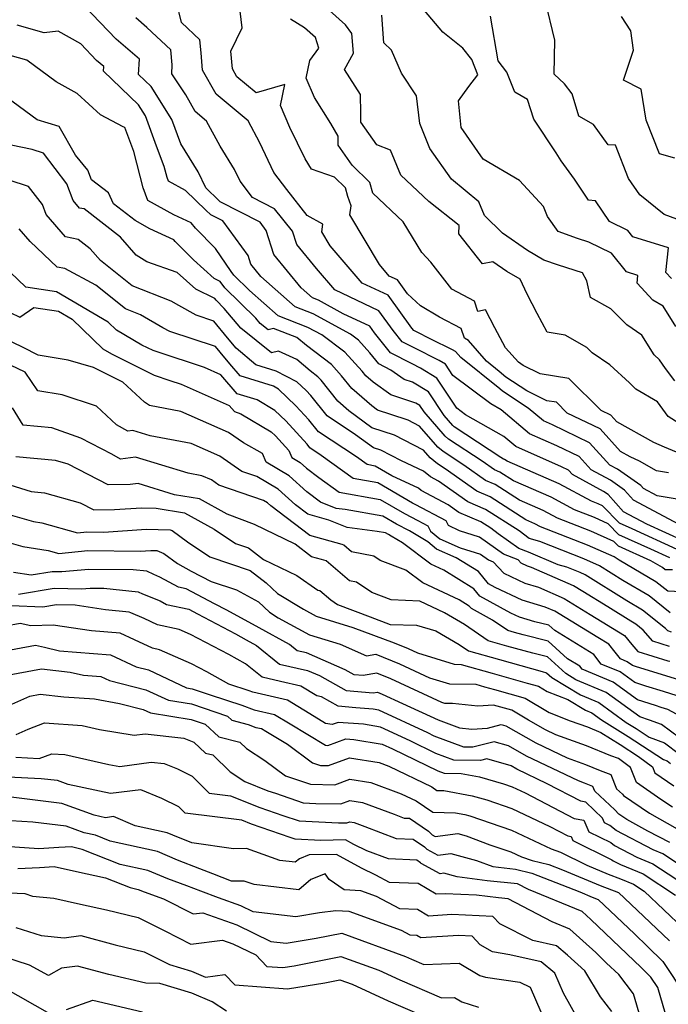
# Model space of a CAD drawing. Extents: x 1835362 to 1843564, y 2731797 to 2739999.
# Drawn here: x 1835637 to 1835777, y 2732724 to 2732936 of the extents above; entities that cross this region are included whole.
import ezdxf

# ---------------------------------------------------------------- set-up
doc = ezdxf.new("R2010")
doc.units = 0

msp = doc.modelspace()

# ---------------------------------------------------------------- linework, layer by layer
at = {"layer": 'Unknown_Line_Type', "color": 0}
for points in [[(1835780.35, 2732823.23, 196), (1835772.18, 2732826.98, 196), (1835767.11, 2732829.66, 196), (1835763.8, 2732833.34, 196), (1835762.78, 2732834.04, 196), (1835756.12, 2732837.68, 196), (1835755.29, 2732838.61, 196), (1835753.75, 2732839.35, 196), (1835743.93, 2732843.68, 196), (1835741.3, 2732845.9, 196), (1835733.09, 2732850.56, 196), (1835731.22, 2732851.95, 196), (1835726.91, 2732858.47, 196), (1835723.35, 2732860.61, 196), (1835721.55, 2732861.52, 196), (1835716.92, 2732863.92, 196), (1835713.45, 2732868.23, 196), (1835712.44, 2732869.62, 196), (1835706.72, 2732872.31, 196), (1835701.36, 2732875.23, 196), (1835700.09, 2732875.72, 196), (1835697.63, 2732877.9, 196), (1835691.76, 2732885.11, 196), (1835690.08, 2732890.27, 196), (1835688.78, 2732892.06, 196), (1835680.22, 2732896.46, 196), (1835679.92, 2732896.72, 196), (1835677.09, 2732899.47, 196), (1835675.46, 2732902.92, 196), (1835671.71, 2732908.96, 196), (1835669.78, 2732914.18, 196), (1835665.29, 2732921.28, 196), (1835662.58, 2732923.87, 196), (1835662.83, 2732927.16, 196), (1835657.77, 2732931.49, 196), (1835650.89, 2732938.7, 196)], [(1835778.66, 2732832.36, 192), (1835774.39, 2732833.11, 192), (1835771.42, 2732834.69, 192), (1835770.83, 2732835.34, 192), (1835765.8, 2732838.82, 192), (1835764.17, 2732839.71, 192), (1835759.83, 2732844.53, 192), (1835751.8, 2732848.42, 192), (1835749.85, 2732849.27, 192), (1835746.61, 2732852.01, 192), (1835741.02, 2732855.67, 192), (1835740.48, 2732856.12, 192), (1835732.06, 2732862.89, 192), (1835730.94, 2732864.18, 192), (1835730.25, 2732864.57, 192), (1835725.59, 2732866.84, 192), (1835722.52, 2732868.39, 192), (1835721.96, 2732868.68, 192), (1835721.53, 2732869.21, 192), (1835716.4, 2732876.29, 192), (1835710.77, 2732878.93, 192), (1835703.89, 2732886.95, 192), (1835702.1, 2732889.96, 192), (1835702.34, 2732891.62, 192), (1835698.95, 2732893.47, 192), (1835694.57, 2732899.1, 192), (1835691.79, 2732902.73, 192), (1835688.73, 2732909.14, 192), (1835686.2, 2732913.86, 192), (1835679.31, 2732919.64, 192), (1835676.41, 2732924.83, 192), (1835676.06, 2732928.56, 192), (1835675.79, 2732931.38, 192), (1835671.87, 2732935.05, 192), (1835670.79, 2732939.55, 192)], [(1835776.86, 2732838.03, 190), (1835774.27, 2732838.48, 190), (1835770.59, 2732840.57, 190), (1835768.58, 2732841.46, 190), (1835766.48, 2732842.63, 190), (1835762.11, 2732847.5, 190), (1835755, 2732850.93, 190), (1835752.67, 2732853.24, 190), (1835750.58, 2732853.58, 190), (1835746.32, 2732855.69, 190), (1835741.75, 2732858.68, 190), (1835740.36, 2732859.86, 190), (1835737.57, 2732862.1, 190), (1835733.69, 2732866.56, 190), (1835732.84, 2732867.04, 190), (1835732.14, 2732869.14, 190), (1835727.48, 2732871.59, 190), (1835723.35, 2732874.01, 190), (1835720.56, 2732876.61, 190), (1835718.38, 2732879.62, 190), (1835716.64, 2732880.43, 190), (1835714.53, 2732882.9, 190), (1835708.15, 2732893.62, 190), (1835708.44, 2732895.58, 190), (1835707.74, 2732897.62, 190), (1835707.19, 2732899.43, 190), (1835704.81, 2732901.78, 190), (1835699.89, 2732903.5, 190), (1835698.48, 2732905.71, 190), (1835695.23, 2732912.44, 190), (1835693.2, 2732917.22, 190), (1835694.14, 2732921.69, 190), (1835687.96, 2732919.89, 190), (1835683.81, 2732923.37, 190), (1835682.83, 2732925.13, 190), (1835682.47, 2732928.89, 190), (1835684.95, 2732933.93, 190), (1835684.23, 2732939.91, 190)], [(1835780.79, 2732891.92, 178), (1835775.89, 2732893.72, 178), (1835770.62, 2732897.91, 178), (1835768.17, 2732901.49, 178), (1835765.37, 2732908.65, 178), (1835763.85, 2732908.73, 178), (1835760.67, 2732913.12, 178), (1835757.5, 2732914.89, 178), (1835756.03, 2732919.7, 178), (1835754.38, 2732921.83, 178), (1835752.21, 2732923.93, 178), (1835752.31, 2732931.28, 178), (1835750.27, 2732939.93, 178)], [(1835779.16, 2732826.92, 194), (1835769.26, 2732832.18, 194), (1835767.31, 2732834.34, 194), (1835764.29, 2732836.43, 194), (1835760.15, 2732838.69, 194), (1835757.56, 2732841.57, 194), (1835752.77, 2732843.88, 194), (1835746.89, 2732846.48, 194), (1835740.76, 2732851.65, 194), (1835738.56, 2732852.9, 194), (1835730.35, 2732859.01, 194), (1835728.74, 2732861.44, 194), (1835727.41, 2732862.24, 194), (1835722.03, 2732864.96, 194), (1835719.44, 2732866.3, 194), (1835717.49, 2732868.72, 194), (1835714.42, 2732872.95, 194), (1835704.89, 2732877.44, 194), (1835700.93, 2732882.05, 194), (1835696.72, 2732887.24, 194), (1835695.76, 2732890.15, 194), (1835691.91, 2732894.94, 194), (1835687.13, 2732897.38, 194), (1835684.47, 2732900.92, 194), (1835683.31, 2732903.37, 194), (1835680.18, 2732908.42, 194), (1835677.27, 2732913.84, 194), (1835674.81, 2732915.9, 194), (1835672.81, 2732919.49, 194), (1835669.8, 2732924.04, 194), (1835669.85, 2732925.95, 194), (1835669.54, 2732929.16, 194), (1835664.36, 2732934.03, 194), (1835661.99, 2732936.06, 194)], [(1835782.07, 2732846.79, 186), (1835776.74, 2732850.17, 186), (1835774.44, 2732853.35, 186), (1835769.77, 2732856.05, 186), (1835768.43, 2732857.42, 186), (1835764.2, 2732861.31, 186), (1835760.39, 2732863.9, 186), (1835759.25, 2732865.05, 186), (1835754.54, 2732867.67, 186), (1835750.68, 2732868.37, 186), (1835748.52, 2732872.38, 186), (1835746.34, 2732876.55, 186), (1835744.86, 2732879.78, 186), (1835742, 2732881.41, 186), (1835738.95, 2732883.54, 186), (1835736.76, 2732883.05, 186), (1835731.66, 2732889.51, 186), (1835731.72, 2732891.33, 186), (1835725.15, 2732896.49, 186), (1835719.11, 2732902.2, 186), (1835716.91, 2732907.57, 186), (1835713.94, 2732908.7, 186), (1835710.52, 2732913.6, 186), (1835710.53, 2732915.56, 186), (1835710.41, 2732919.54, 186), (1835707.02, 2732924.95, 186), (1835708.9, 2732928.5, 186), (1835708.6, 2732932.72, 186), (1835707.17, 2732934.55, 186), (1835703.75, 2732937.68, 186)], [(1835778.16, 2732857.85, 184), (1835776.2, 2732860.55, 184), (1835774.9, 2732862.37, 184), (1835773.77, 2732863.48, 184), (1835771.11, 2732867.69, 184), (1835767.82, 2732869.93, 184), (1835764.39, 2732873.37, 184), (1835760, 2732875.82, 184), (1835759.24, 2732879.41, 184), (1835758.31, 2732881.14, 184), (1835753.13, 2732882.82, 184), (1835749.98, 2732883.9, 184), (1835746.4, 2732885.95, 184), (1835741.01, 2732889.71, 184), (1835737.13, 2732893.49, 184), (1835735.97, 2732896.47, 184), (1835730.02, 2732901.3, 184), (1835725.41, 2732907.94, 184), (1835723.2, 2732913.34, 184), (1835722.54, 2732919.31, 184), (1835719.25, 2732924.17, 184), (1835717.15, 2732929.15, 184), (1835715.48, 2732930.69, 184), (1835715.05, 2732936.69, 184)], [(1835778.42, 2732869.56, 182), (1835775.65, 2732873.98, 182), (1835773.47, 2732875.26, 182), (1835770.04, 2732878.88, 182), (1835770.23, 2732880.57, 182), (1835767.77, 2732881.34, 182), (1835764.53, 2732885.39, 182), (1835759.65, 2732887.73, 182), (1835757.22, 2732888.57, 182), (1835753.03, 2732890.03, 182), (1835750.73, 2732893.31, 182), (1835749.88, 2732895.44, 182), (1835744.71, 2732901.04, 182), (1835736.86, 2732905.66, 182), (1835732.16, 2732912.47, 182), (1835731.54, 2732918.2, 182), (1835733.82, 2732921.29, 182), (1835735.74, 2732923.78, 182), (1835734.43, 2732927.1, 182), (1835732.49, 2732929.56, 182), (1835728.2, 2732933.01, 182), (1835724.21, 2732937.65, 182)], [(1835777.45, 2732879.95, 180), (1835776.26, 2732881.21, 180), (1835776.83, 2732886.5, 180), (1835769.15, 2732888.93, 180), (1835768.07, 2732890.28, 180), (1835764.1, 2732892.18, 180), (1835761.11, 2732896.65, 180), (1835759.55, 2732896.78, 180), (1835756.57, 2732901.3, 180), (1835753.68, 2732905.24, 180), (1835752.62, 2732906.99, 180), (1835747.77, 2732914.22, 180), (1835746.43, 2732918.49, 180), (1835743.72, 2732920.1, 180), (1835742.01, 2732924.4, 180), (1835740.1, 2732926.82, 180), (1835738.44, 2732936.41, 180)], [(1835778.21, 2732905.88, 176), (1835774.85, 2732906.8, 176), (1835771.99, 2732914.03, 176), (1835770.9, 2732920.68, 176), (1835767.14, 2732922.62, 176), (1835769.31, 2732929.09, 176), (1835768.71, 2732933.25, 176), (1835766.73, 2732936.34, 176)], [(1835778.72, 2732821.49, 198), (1835768.96, 2732825.97, 198), (1835766.27, 2732827.18, 198), (1835762.63, 2732830.93, 198), (1835761.64, 2732831.36, 198), (1835760.21, 2732831.92, 198), (1835753.29, 2732835.69, 198), (1835742.05, 2732840.53, 198), (1835741.46, 2732840.91, 198), (1835741.23, 2732841, 198), (1835740.71, 2732841.37, 198), (1835730.64, 2732847.98, 198), (1835730.33, 2732848.24, 198), (1835728.44, 2732850.41, 198), (1835725.08, 2732855.5, 198), (1835721.64, 2732857.57, 198), (1835719.87, 2732858.16, 198), (1835717.01, 2732860.18, 198), (1835714.4, 2732861.53, 198), (1835712.48, 2732863.92, 198), (1835709.99, 2732866.65, 198), (1835708.31, 2732867.91, 198), (1835700.24, 2732872.31, 198), (1835696.38, 2732873.79, 198), (1835688.95, 2732880.36, 198), (1835686.81, 2732882.99, 198), (1835686.19, 2732884.87, 198), (1835680.76, 2732892.33, 198), (1835678.21, 2732893.65, 198), (1835677.08, 2732894.63, 198), (1835672.7, 2732898.88, 198), (1835669.05, 2732900.89, 198), (1835668.75, 2732901.7, 198), (1835668.14, 2732904.04, 198), (1835666.5, 2732908.43, 198), (1835664.08, 2732914.96, 198), (1835662.57, 2732917.36, 198), (1835655.03, 2732924.57, 198), (1835655.11, 2732925.59, 198), (1835653.55, 2732926.92, 198), (1835650.17, 2732930.47, 198), (1835645.24, 2732933.18, 198), (1835642.28, 2732932.87, 198), (1835636.42, 2732934.47, 198)], [(1835780.3, 2732841.76, 188), (1835775.96, 2732843.54, 188), (1835773.67, 2732844.56, 188), (1835765.66, 2732849.03, 188), (1835764.38, 2732850.46, 188), (1835762.29, 2732851.47, 188), (1835755.34, 2732858.34, 188), (1835749.13, 2732859.35, 188), (1835745.52, 2732861.14, 188), (1835744.47, 2732861.92, 188), (1835741.72, 2732865, 188), (1835739.42, 2732869.28, 188), (1835737.39, 2732873.16, 188), (1835735.74, 2732872.81, 188), (1835734.99, 2732875.06, 188), (1835730.14, 2732877.63, 188), (1835725.63, 2732883.42, 188), (1835723.69, 2732885.5, 188), (1835719.6, 2732892.14, 188), (1835713.13, 2732898.27, 188), (1835712.43, 2732900.59, 188), (1835708.64, 2732904.33, 188), (1835705.63, 2732908.64, 188), (1835705.65, 2732910.62, 188), (1835704.03, 2732913.33, 188), (1835700.51, 2732918.93, 188), (1835698.75, 2732923.09, 188), (1835699.54, 2732926.87, 188), (1835701.49, 2732929.54, 188), (1835700.73, 2732931.84, 188), (1835698.35, 2732933.93, 188), (1835695.35, 2732935.79, 188)], [(1835777.09, 2732819.75, 200), (1835773.05, 2732821.61, 200), (1835766.15, 2732824.71, 200), (1835763.85, 2732827.08, 200), (1835760.87, 2732828.4, 200), (1835756.54, 2732830.09, 200), (1835751.53, 2732832.82, 200), (1835743.39, 2732836.32, 200), (1835740.44, 2732838.22, 200), (1835739.31, 2732838.7, 200), (1835736.69, 2732840.54, 200), (1835729.44, 2732845.3, 200), (1835728.7, 2732845.92, 200), (1835724.14, 2732851.18, 200), (1835723.25, 2732852.53, 200), (1835722.34, 2732853.08, 200), (1835716.99, 2732854.87, 200), (1835713.16, 2732857.57, 200), (1835711.6, 2732858.95, 200), (1835710.79, 2732859.95, 200), (1835707.08, 2732864.01, 200), (1835702.11, 2732867.76, 200), (1835699.11, 2732869.39, 200), (1835692.68, 2732871.85, 200), (1835686.49, 2732877.32, 200), (1835683.14, 2732880.62, 200), (1835682.53, 2732881.43, 200), (1835679.19, 2732886.4, 200), (1835674.86, 2732890.78, 200), (1835673.92, 2732891.94, 200), (1835670.19, 2732893.65, 200), (1835664.6, 2732896.72, 200), (1835663.6, 2732899.46, 200), (1835661.56, 2732907.29, 200), (1835659.64, 2732912.44, 200), (1835659.28, 2732912.57, 200), (1835654.39, 2732915.17, 200), (1835649.33, 2732919.79, 200), (1835644.87, 2732922.29, 200), (1835638.51, 2732926.97, 200), (1835632.56, 2732928.64, 200)], [(1835777.67, 2732817.11, 202), (1835776.1, 2732817.16, 202), (1835775.51, 2732817.63, 202), (1835773.04, 2732819.09, 202), (1835766.03, 2732822.25, 202), (1835765.07, 2732823.24, 202), (1835760.11, 2732825.44, 202), (1835752.88, 2732828.26, 202), (1835749.78, 2732829.95, 202), (1835744.74, 2732832.12, 202), (1835739.43, 2732835.54, 202), (1835737.4, 2732836.39, 202), (1835732.68, 2732839.72, 202), (1835728.24, 2732842.63, 202), (1835727.07, 2732843.6, 202), (1835723.15, 2732848.12, 202), (1835720.71, 2732849.39, 202), (1835716.94, 2732850.63, 202), (1835714.11, 2732851.57, 202), (1835712.88, 2732852.45, 202), (1835708.58, 2732856.21, 202), (1835706.37, 2732858.97, 202), (1835704.17, 2732861.38, 202), (1835698.77, 2732865.45, 202), (1835696.73, 2732867.22, 202), (1835691.7, 2732869.12, 202), (1835690.56, 2732868.83, 202), (1835688.82, 2732870.24, 202), (1835687.86, 2732871.37, 202), (1835681.22, 2732877.92, 202), (1835680.22, 2732879.24, 202), (1835678.88, 2732879.9, 202), (1835674.41, 2732883.94, 202), (1835670.52, 2732887.87, 202), (1835670.23, 2732888.23, 202), (1835665.01, 2732890.63, 202), (1835661.87, 2732892.39, 202), (1835657.23, 2732896.04, 202), (1835656.11, 2732898.36, 202), (1835652.45, 2732901.18, 202), (1835651.65, 2732903.25, 202), (1835649.01, 2732906.48, 202), (1835645.46, 2732912.67, 202), (1835640.72, 2732914.14, 202), (1835632.86, 2732919.9, 202)], [(1835779.59, 2732812.42, 204), (1835776.66, 2732812.53, 204), (1835774.08, 2732814.58, 204), (1835766.18, 2732819.24, 204), (1835765.08, 2732819.93, 204), (1835759.34, 2732822.48, 204), (1835749.22, 2732826.43, 204), (1835748.03, 2732827.08, 204), (1835746.09, 2732827.91, 204), (1835738.42, 2732832.85, 204), (1835735.48, 2732834.08, 204), (1835728.67, 2732838.89, 204), (1835727.05, 2732839.95, 204), (1835725.44, 2732841.28, 204), (1835724.04, 2732842.9, 204), (1835717.76, 2732846.15, 204), (1835712.9, 2732847.75, 204), (1835707.91, 2732851.41, 204), (1835705.57, 2732853.47, 204), (1835701.95, 2732857.98, 204), (1835701.26, 2732858.74, 204), (1835699.56, 2732860.02, 204), (1835696.71, 2732862.49, 204), (1835692.77, 2732864.28, 204), (1835691.25, 2732863.9, 204), (1835684.66, 2732869.21, 204), (1835681.07, 2732873.47, 204), (1835679.29, 2732875.23, 204), (1835679.03, 2732875.58, 204), (1835674.93, 2732877.61, 204), (1835670.91, 2732881.24, 204), (1835664.39, 2732883.48, 204), (1835662.11, 2732884.91, 204), (1835658.74, 2732888.79, 204), (1835650.84, 2732894.91, 204), (1835649.9, 2732895.1, 204), (1835648.48, 2732896.75, 204), (1835647.16, 2732900.32, 204), (1835642.08, 2732906.92, 204), (1835639.66, 2732907.69, 204), (1835635.17, 2732908.65, 204)], [(1835777.21, 2732807.9, 206), (1835772.63, 2732811.52, 206), (1835767.01, 2732814.85, 206), (1835761.97, 2732818.01, 206), (1835758.58, 2732819.52, 206), (1835749.1, 2732823.21, 206), (1835746.78, 2732823.88, 206), (1835744.63, 2732825.51, 206), (1835737.41, 2732830.17, 206), (1835733.57, 2732831.78, 206), (1835727.24, 2732836.24, 206), (1835725.51, 2732837.16, 206), (1835724.04, 2732838.37, 206), (1835719.27, 2732840.61, 206), (1835714.82, 2732842.91, 206), (1835713.21, 2732843.44, 206), (1835709.39, 2732846.25, 206), (1835703.27, 2732850.3, 206), (1835699.71, 2732854.7, 206), (1835698.73, 2732855.77, 206), (1835696.69, 2732857.68, 206), (1835692.29, 2732859.93, 206), (1835687.91, 2732861.34, 206), (1835683.63, 2732864.88, 206), (1835681.8, 2732867.14, 206), (1835678.83, 2732870.75, 206), (1835674.99, 2732872.02, 206), (1835671.26, 2732874.07, 206), (1835669.64, 2732875.01, 206), (1835661.24, 2732878.36, 206), (1835654.38, 2732883.78, 206), (1835652.19, 2732886.3, 206), (1835649.58, 2732888.32, 206), (1835646.83, 2732888.86, 206), (1835642.67, 2732893.7, 206), (1835641.88, 2732895.83, 206), (1835638.85, 2732899.77, 206), (1835630.45, 2732902.46, 206)], [(1835777.48, 2732803.72, 208), (1835776.65, 2732803.98, 208), (1835776.18, 2732804.52, 208), (1835771.19, 2732808.47, 208), (1835767.84, 2732810.45, 208), (1835758.85, 2732816.09, 208), (1835757.81, 2732816.56, 208), (1835754.89, 2732817.69, 208), (1835753.03, 2732818.23, 208), (1835746.66, 2732820.93, 208), (1835744.55, 2732821.75, 208), (1835740.14, 2732824.88, 208), (1835738.5, 2732826.13, 208), (1835736.39, 2732827.48, 208), (1835731.65, 2732829.47, 208), (1835729.3, 2732831.13, 208), (1835723.52, 2732834.23, 208), (1835722.93, 2732834.71, 208), (1835717.19, 2732837.4, 208), (1835713.63, 2732839.49, 208), (1835711.84, 2732839.81, 208), (1835709.54, 2732841.48, 208), (1835701.4, 2732846.86, 208), (1835699.31, 2732849.45, 208), (1835696.52, 2732852.51, 208), (1835692.74, 2732856.05, 208), (1835691.67, 2732856.69, 208), (1835684.49, 2732858.95, 208), (1835682.24, 2732861.54, 208), (1835680.19, 2732864.06, 208), (1835679.21, 2732865.26, 208), (1835669.31, 2732868.52, 208), (1835667.85, 2732869.32, 208), (1835663.04, 2732872.12, 208), (1835659.81, 2732873.41, 208), (1835653.4, 2732878.47, 208), (1835646.7, 2732882.06, 208), (1835645.08, 2732882.37, 208), (1835639.25, 2732887.87, 208), (1835636.86, 2732890.65, 208)], [(1835777.07, 2732800.63, 210), (1835773.44, 2732801.77, 210), (1835771.36, 2732804.15, 210), (1835769.75, 2732805.42, 210), (1835768.68, 2732806.06, 210), (1835763.72, 2732809.17, 210), (1835758.36, 2732812.49, 210), (1835756.35, 2732813.72, 210), (1835747.3, 2732817.66, 210), (1835746.43, 2732817.92, 210), (1835745.07, 2732818.56, 210), (1835744.39, 2732819.3, 210), (1835741.28, 2732820.52, 210), (1835736.1, 2732824.2, 210), (1835731.74, 2732825.55, 210), (1835729.37, 2732826.68, 210), (1835728.9, 2732827.68, 210), (1835722.36, 2732831.15, 210), (1835721.61, 2732831.53, 210), (1835714.17, 2732835.9, 210), (1835708.83, 2732836.83, 210), (1835701.99, 2732841.81, 210), (1835699.54, 2732843.43, 210), (1835698.91, 2732844.21, 210), (1835694.32, 2732849.26, 210), (1835691.96, 2732851.46, 210), (1835688.16, 2732853.74, 210), (1835683.87, 2732855.09, 210), (1835680.31, 2732859.19, 210), (1835676.84, 2732860.74, 210), (1835666.61, 2732864.09, 210), (1835665.73, 2732864.39, 210), (1835663.33, 2732865.58, 210), (1835657.82, 2732868.81, 210), (1835656.02, 2732870.54, 210), (1835644.94, 2732877.07, 210), (1835638.29, 2732878.06, 210), (1835633.29, 2732882.87, 210)], [(1835632.84, 2732873.58, 212), (1835637.03, 2732871.59, 212), (1835640.06, 2732873.65, 212), (1835645.34, 2732872.87, 212), (1835648.31, 2732871.12, 212), (1835654.93, 2732864.77, 212), (1835656.8, 2732863.67, 212), (1835665.97, 2732859.12, 212), (1835669.32, 2732857.97, 212), (1835671.77, 2732857.16, 212), (1835682.1, 2732852.56, 212), (1835683.26, 2732851.23, 212), (1835684.65, 2732850.79, 212), (1835691.19, 2732846.86, 212), (1835692.11, 2732846, 212), (1835694.96, 2732842.86, 212), (1835695.62, 2732841.36, 212), (1835697.41, 2732840.29, 212), (1835698.77, 2732839.06, 212), (1835701.46, 2732837.02, 212), (1835705.82, 2732833.85, 212), (1835714.71, 2732832.3, 212), (1835719.89, 2732829.26, 212), (1835722.82, 2732827.77, 212), (1835724.94, 2732826.65, 212), (1835725.5, 2732825.45, 212), (1835727.52, 2732823.79, 212), (1835731.93, 2732821.86, 212), (1835736.29, 2732820.51, 212), (1835738.01, 2732819.29, 212), (1835739.04, 2732818.89, 212), (1835741.3, 2732816.4, 212), (1835745.85, 2732814.26, 212), (1835748.79, 2732813.39, 212), (1835754.33, 2732810.97, 212), (1835759.96, 2732807.52, 212), (1835767.31, 2732802.98, 212), (1835768.92, 2732801.05, 212), (1835770.22, 2732799.55, 212), (1835776.66, 2732797.54, 212), (1835777.11, 2732797.45, 212)], [(1835783.4, 2732792.1, 214), (1835776.22, 2732794.3, 214), (1835769.93, 2732796.25, 214), (1835769.08, 2732796.52, 214), (1835767.94, 2732797.35, 214), (1835766.49, 2732797.95, 214), (1835765.33, 2732799.43, 214), (1835763.94, 2732801.09, 214), (1835761.56, 2732802.56, 214), (1835752.3, 2732808.23, 214), (1835750.27, 2732809.12, 214), (1835745.28, 2732810.59, 214), (1835739.49, 2732813.32, 214), (1835738.06, 2732814.1, 214), (1835735.89, 2732816.8, 214), (1835731.08, 2732819.75, 214), (1835726.85, 2732821.61, 214), (1835724.97, 2732823.15, 214), (1835721, 2732825.55, 214), (1835718.17, 2732826.99, 214), (1835715.26, 2732828.7, 214), (1835707.15, 2732830.11, 214), (1835705.18, 2732830.36, 214), (1835701.79, 2732831.75, 214), (1835698.84, 2732833.98, 214), (1835695.06, 2732837.39, 214), (1835690.13, 2732840.32, 214), (1835689.32, 2732842.19, 214), (1835685.24, 2732844.48, 214), (1835682, 2732846.72, 214), (1835671.72, 2732851.29, 214), (1835664.99, 2732852.55, 214), (1835663.85, 2732853.3, 214), (1835659.21, 2732857.55, 214), (1835652.88, 2732860.71, 214), (1835647.41, 2732862.33, 214), (1835640.97, 2732863.43, 214), (1835637.7, 2732865.08, 214), (1835633.43, 2732867.1, 214)], [(1835780.05, 2732789.58, 216), (1835775.74, 2732790.89, 216), (1835771.97, 2732792.06, 216), (1835769.59, 2732792.84, 216), (1835766.42, 2732795.14, 216), (1835762.34, 2732796.84, 216), (1835760.74, 2732798.87, 216), (1835752.3, 2732804.08, 216), (1835751.06, 2732805.21, 216), (1835748, 2732805.95, 216), (1835744.71, 2732806.93, 216), (1835742.83, 2732807.81, 216), (1835736.19, 2732811.44, 216), (1835734.89, 2732813.07, 216), (1835728.42, 2732817.05, 216), (1835725.59, 2732818.37, 216), (1835719.49, 2732822.94, 216), (1835717.07, 2732824.41, 216), (1835716.44, 2732824.73, 216), (1835715.8, 2732825.11, 216), (1835714, 2732825.42, 216), (1835707.53, 2732826.23, 216), (1835703.58, 2732827.85, 216), (1835699.06, 2732829.13, 216), (1835696.44, 2732831.13, 216), (1835692.72, 2732834.49, 216), (1835688.12, 2732837.22, 216), (1835684.89, 2732838.33, 216), (1835680.14, 2732841.61, 216), (1835673.97, 2732844.35, 216), (1835665.07, 2732846.02, 216), (1835661.36, 2732847.15, 216), (1835660.31, 2732847.01, 216), (1835657.86, 2732848.36, 216), (1835653.56, 2732852.4, 216), (1835646.15, 2732854.88, 216), (1835640.91, 2732855.73, 216), (1835638.18, 2732859.75, 216), (1835635.02, 2732861.26, 216)], [(1835779.5, 2732785.52, 218), (1835776.69, 2732787.05, 218), (1835775.27, 2732787.49, 218), (1835774.02, 2732787.87, 218), (1835770.11, 2732789.15, 218), (1835764.89, 2732792.94, 218), (1835758.19, 2732795.73, 218), (1835757.69, 2732796.36, 218), (1835755.07, 2732797.98, 218), (1835750.88, 2732801.8, 218), (1835745.5, 2732803.11, 218), (1835743.6, 2732803.65, 218), (1835742.22, 2732804.04, 218), (1835738.87, 2732806.3, 218), (1835734.33, 2732808.79, 218), (1835733.89, 2732809.34, 218), (1835731.69, 2732810.69, 218), (1835723.88, 2732814.34, 218), (1835720.2, 2732817.09, 218), (1835714.66, 2732819.14, 218), (1835713.28, 2732820.08, 218), (1835708.49, 2732821.03, 218), (1835706.81, 2732822.47, 218), (1835706.46, 2732822.57, 218), (1835699.49, 2732824.55, 218), (1835691.09, 2732830.94, 218), (1835690.38, 2732831.58, 218), (1835689.5, 2732832.1, 218), (1835679.87, 2732835.4, 218), (1835678.29, 2732836.5, 218), (1835676.23, 2732837.41, 218), (1835673.26, 2732837.97, 218), (1835661.93, 2732841.44, 218), (1835658.69, 2732841.02, 218), (1835656.81, 2732842.05, 218), (1835650.13, 2732845.52, 218), (1835643.88, 2732847.73, 218), (1835637.74, 2732848.3, 218), (1835635.43, 2732852.03, 218)], [(1835781.12, 2732779.49, 220), (1835775.33, 2732783.82, 220), (1835772.73, 2732784.77, 220), (1835770.63, 2732785.46, 220), (1835763.36, 2732790.73, 220), (1835756.88, 2732793.43, 220), (1835754.68, 2732794.77, 220), (1835750.71, 2732798.39, 220), (1835747.55, 2732799.16, 220), (1835741.99, 2732800.72, 220), (1835737.96, 2732801.87, 220), (1835732.83, 2732805.34, 220), (1835728.51, 2732807.9, 220), (1835723.2, 2732810.4, 220), (1835717.08, 2732810.67, 220), (1835712.86, 2732812.23, 220), (1835709.54, 2732814.48, 220), (1835708.09, 2732814.76, 220), (1835703.07, 2732819.08, 220), (1835702.03, 2732819.37, 220), (1835699.91, 2732819.97, 220), (1835696.38, 2732822.66, 220), (1835687.62, 2732826.92, 220), (1835681.69, 2732829.16, 220), (1835675.73, 2732832.44, 220), (1835670.32, 2732833.33, 220), (1835662.49, 2732835.73, 220), (1835660.79, 2732835.51, 220), (1835656.05, 2732835.45, 220), (1835647.41, 2732839.92, 220), (1835644.73, 2732840.67, 220), (1835636.12, 2732841.47, 220)], [(1835631.3, 2732836.55, 222), (1835639.42, 2732834, 222), (1835642.29, 2732833.73, 222), (1835650, 2732831.59, 222), (1835652.95, 2732830.06, 222), (1835657.38, 2732830.12, 222), (1835663.26, 2732830.53, 222), (1835666.4, 2732830.44, 222), (1835672.47, 2732829.45, 222), (1835678.9, 2732825.91, 222), (1835683.46, 2732822.83, 222), (1835686.32, 2732821.89, 222), (1835689.52, 2732819.39, 222), (1835696.68, 2732815.91, 222), (1835701.27, 2732812.75, 222), (1835701.69, 2732812.67, 222), (1835704.01, 2732810.66, 222), (1835705.47, 2732809.67, 222), (1835712.51, 2732806.98, 222), (1835716.86, 2732805.37, 222), (1835722.48, 2732805.23, 222), (1835726.68, 2732804.03, 222), (1835731.72, 2732801.04, 222), (1835733.7, 2732799.71, 222), (1835740.39, 2732797.79, 222), (1835749.61, 2732795.21, 222), (1835750.53, 2732794.98, 222), (1835751.7, 2732793.92, 222), (1835757.89, 2732790.17, 222), (1835761.84, 2732788.53, 222), (1835767.72, 2732784.25, 222), (1835769.84, 2732782.92, 222), (1835772.66, 2732781.09, 222), (1835775.94, 2732779.89, 222), (1835779.2, 2732777.45, 222)], [(1835634.44, 2732829.13, 224), (1835639.94, 2732827.55, 224), (1835641.75, 2732827.28, 224), (1835649.43, 2732825.12, 224), (1835651.45, 2732825.32, 224), (1835655.1, 2732825.28, 224), (1835664.26, 2732825.92, 224), (1835669.41, 2732825.78, 224), (1835669.86, 2732825.59, 224), (1835673.15, 2732823.16, 224), (1835677.94, 2732819.92, 224), (1835686.69, 2732817.03, 224), (1835690.11, 2732814.37, 224), (1835692.56, 2732812.07, 224), (1835698.13, 2732808.65, 224), (1835700.88, 2732807.13, 224), (1835708.81, 2732804.73, 224), (1835713.27, 2732803.03, 224), (1835717.72, 2732801.38, 224), (1835720.68, 2732800.16, 224), (1835722.69, 2732799.23, 224), (1835730.64, 2732796.78, 224), (1835732.17, 2732796.76, 224), (1835738.79, 2732794.86, 224), (1835746.36, 2732792.74, 224), (1835748.79, 2732792.05, 224), (1835750.7, 2732790.91, 224), (1835755.1, 2732789.21, 224), (1835758.91, 2732786.91, 224), (1835760.31, 2732786.32, 224), (1835762.4, 2732784.81, 224), (1835768.12, 2732781.2, 224), (1835775.78, 2732776.24, 224), (1835776.54, 2732775.97, 224), (1835777.29, 2732775.4, 224)], [(1835631.55, 2732823.89, 226), (1835637.68, 2732822.14, 226), (1835643.11, 2732821.33, 226), (1835645.44, 2732820.68, 226), (1835651.68, 2732821.28, 226), (1835662.94, 2732821.14, 226), (1835665.27, 2732821.31, 226), (1835666.57, 2732821.27, 226), (1835668.04, 2732820.64, 226), (1835670.98, 2732818.47, 226), (1835673.94, 2732816.85, 226), (1835678.23, 2732814.6, 226), (1835683.69, 2732812.8, 226), (1835688.42, 2732810.24, 226), (1835690.8, 2732808, 226), (1835692.71, 2732806.83, 226), (1835699.41, 2732803.12, 226), (1835706.04, 2732801.11, 226), (1835711.74, 2732798.63, 226), (1835713.74, 2732799, 226), (1835718.82, 2732796.9, 226), (1835725.33, 2732793.89, 226), (1835729.62, 2732792.57, 226), (1835735.29, 2732792.47, 226), (1835737.18, 2732791.93, 226), (1835739.35, 2732791.33, 226), (1835745.92, 2732789.46, 226), (1835751.11, 2732786.37, 226), (1835755.6, 2732784.63, 226), (1835759.37, 2732783.29, 226), (1835762.24, 2732782.1, 226), (1835766.41, 2732779.47, 226), (1835770.33, 2732776.94, 226), (1835773.4, 2732774.69, 226), (1835773.91, 2732773.37, 226), (1835777.96, 2732770.56, 226)], [(1835777.69, 2732765.97, 228), (1835775.19, 2732767.68, 228), (1835769.91, 2732771.34, 228), (1835768.66, 2732774.54, 228), (1835766.03, 2732776.47, 228), (1835764.41, 2732777.07, 228), (1835759.16, 2732779.25, 228), (1835752.54, 2732781.61, 228), (1835750.29, 2732782.68, 228), (1835746.63, 2732784.74, 228), (1835743.06, 2732786.87, 228), (1835739.12, 2732787.98, 228), (1835735.75, 2732787.77, 228), (1835730.25, 2732788.33, 228), (1835728.6, 2732788.36, 228), (1835727.96, 2732788.55, 228), (1835716.97, 2732793.64, 228), (1835713.93, 2732794.89, 228), (1835710.99, 2732794.35, 228), (1835709.05, 2732794.52, 228), (1835707.14, 2732795.59, 228), (1835698.78, 2732799.23, 228), (1835696.78, 2732799.69, 228), (1835695.11, 2732801.02, 228), (1835688.56, 2732804.64, 228), (1835681.59, 2732808.42, 228), (1835678.96, 2732809.82, 228), (1835672.89, 2732813.01, 228), (1835671.21, 2732813.39, 228), (1835667.21, 2732815.59, 228), (1835665.88, 2732816.12, 228), (1835664.36, 2732816.83, 228), (1835661.44, 2732817.12, 228), (1835651.91, 2732817.24, 228), (1835646.09, 2732816.68, 228), (1835643.97, 2732816.72, 228), (1835639.44, 2732815.99, 228), (1835635.65, 2732816.6, 228)], [(1835636.75, 2732811.92, 230), (1835644.44, 2732813.16, 230), (1835650.32, 2732813.02, 230), (1835652.14, 2732813.2, 230), (1835655.12, 2732813.16, 230), (1835662.48, 2732812.42, 230), (1835663.42, 2732811.98, 230), (1835667.24, 2732810.44, 230), (1835668.59, 2732809.7, 230), (1835673.42, 2732808.63, 230), (1835675.32, 2732807.63, 230), (1835683.46, 2732803.32, 230), (1835685.8, 2732802.06, 230), (1835687.99, 2732800.84, 230), (1835693, 2732796.84, 230), (1835698.99, 2732795.48, 230), (1835701.61, 2732794.34, 230), (1835707.34, 2732791.13, 230), (1835713.16, 2732790.61, 230), (1835714.13, 2732790.79, 230), (1835715.12, 2732790.38, 230), (1835719.48, 2732788.36, 230), (1835727.2, 2732784.82, 230), (1835731.81, 2732783.06, 230), (1835734.44, 2732782.79, 230), (1835737.79, 2732783, 230), (1835740.79, 2732783.78, 230), (1835741.75, 2732783.5, 230), (1835748.25, 2732779.84, 230), (1835754.99, 2732776.62, 230), (1835758.95, 2732775.22, 230), (1835762.09, 2732773.91, 230), (1835764.4, 2732773.05, 230), (1835765.61, 2732769.95, 230), (1835766.89, 2732768.77, 230), (1835767.15, 2732768.49, 230), (1835772.76, 2732764.67, 230), (1835778.71, 2732761.33, 230)], [(1835777.08, 2732758.38, 232), (1835772.36, 2732760.82, 232), (1835767.83, 2732763.36, 232), (1835766.13, 2732764.52, 232), (1835765.24, 2732765.45, 232), (1835760.92, 2732769.46, 232), (1835760.52, 2732770.47, 232), (1835759.77, 2732770.75, 232), (1835758.74, 2732771.18, 232), (1835757.45, 2732771.64, 232), (1835746.2, 2732777, 232), (1835742.32, 2732779.19, 232), (1835739.24, 2732780.08, 232), (1835734.65, 2732778.9, 232), (1835732.71, 2732778.93, 232), (1835726.34, 2732781.31, 232), (1835724.94, 2732781.99, 232), (1835714.4, 2732786.91, 232), (1835713.15, 2732787.12, 232), (1835709.45, 2732787.4, 232), (1835705.63, 2732787.73, 232), (1835702.04, 2732789.75, 232), (1835701.02, 2732789.97, 232), (1835697.55, 2732792.1, 232), (1835693.21, 2732793.09, 232), (1835689.22, 2732794, 232), (1835685.64, 2732796.86, 232), (1835682.06, 2732798.89, 232), (1835673.8, 2732803.18, 232), (1835671.35, 2732804.25, 232), (1835666.7, 2732805.32, 232), (1835663.84, 2732806.68, 232), (1835660.96, 2732807.84, 232), (1835660.59, 2732808.02, 232), (1835655.49, 2732808.53, 232), (1835648.96, 2732809.5, 232), (1835644.92, 2732809.59, 232), (1835641.97, 2732809.12, 232), (1835635.12, 2732809.38, 232)], [(1835780.48, 2732752.73, 234), (1835775.57, 2732755.96, 234), (1835773.55, 2732756.79, 234), (1835765.51, 2732760.96, 234), (1835764.21, 2732762.02, 234), (1835763.01, 2732762.61, 234), (1835762.58, 2732763.62, 234), (1835759.01, 2732767.09, 234), (1835757.92, 2732767.3, 234), (1835750.67, 2732771.06, 234), (1835744.16, 2732774.17, 234), (1835742.89, 2732774.88, 234), (1835737.69, 2732776.39, 234), (1835736.3, 2732776.03, 234), (1835730.59, 2732776.11, 234), (1835726.71, 2732777.56, 234), (1835721.14, 2732780.27, 234), (1835714.75, 2732783.25, 234), (1835711.08, 2732783.85, 234), (1835705.61, 2732784.26, 234), (1835704.31, 2732783.79, 234), (1835702.91, 2732784.05, 234), (1835700.48, 2732785.5, 234), (1835694.73, 2732789.04, 234), (1835687.21, 2732790.76, 234), (1835686.41, 2732791.06, 234), (1835682.03, 2732792.47, 234), (1835677.34, 2732795.14, 234), (1835674.03, 2732796.86, 234), (1835667.1, 2732799.87, 234), (1835665.57, 2732800.23, 234), (1835661.72, 2732802.06, 234), (1835658.63, 2732803.51, 234), (1835652.49, 2732804, 234), (1835644.19, 2732805.2, 234), (1835639.36, 2732805.1, 234), (1835637.1, 2732805.58, 234), (1835633.99, 2732805, 234)], [(1835631.84, 2732799.32, 236), (1835640.36, 2732800.89, 236), (1835642.29, 2732800.48, 236), (1835645.54, 2732799.71, 236), (1835656.54, 2732798.82, 236), (1835662.08, 2732796.22, 236), (1835664.73, 2732795.56, 236), (1835672.9, 2732791.73, 236), (1835674.14, 2732791.53, 236), (1835678.02, 2732790.21, 236), (1835684.87, 2732788, 236), (1835687.54, 2732786.98, 236), (1835691.91, 2732785.98, 236), (1835695.25, 2732783.92, 236), (1835702.91, 2732779.37, 236), (1835703.39, 2732779.28, 236), (1835707.29, 2732780.71, 236), (1835709, 2732780.59, 236), (1835715.1, 2732779.58, 236), (1835717.33, 2732778.54, 236), (1835727.08, 2732773.8, 236), (1835728.47, 2732773.29, 236), (1835732.11, 2732773.24, 236), (1835736.12, 2732772.5, 236), (1835741.29, 2732771.02, 236), (1835743.12, 2732770.38, 236), (1835745.92, 2732769.07, 236), (1835756.51, 2732763.58, 236), (1835758.58, 2732763.19, 236), (1835759.62, 2732760.71, 236), (1835764.41, 2732758.35, 236), (1835765.19, 2732757.71, 236), (1835770.02, 2732755.21, 236), (1835773.48, 2732753.78, 236), (1835781.9, 2732748.25, 236)], [(1835633.55, 2732794.29, 238), (1835641.65, 2732795.78, 238), (1835647.89, 2732795.12, 238), (1835650.76, 2732794.43, 238), (1835654.45, 2732794.14, 238), (1835656.3, 2732793.26, 238), (1835664.16, 2732791.31, 238), (1835669.03, 2732789.03, 238), (1835674.04, 2732788.23, 238), (1835681.76, 2732785.59, 238), (1835682.71, 2732784.71, 238), (1835686.23, 2732783.83, 238), (1835687.86, 2732783.2, 238), (1835689.09, 2732782.92, 238), (1835690.03, 2732782.34, 238), (1835694.68, 2732779.58, 238), (1835700.11, 2732775.58, 238), (1835701.85, 2732774.99, 238), (1835703.55, 2732774.96, 238), (1835708.08, 2732776.6, 238), (1835714.46, 2732775.62, 238), (1835716.52, 2732774.85, 238), (1835725.79, 2732770.37, 238), (1835726.89, 2732769.62, 238), (1835728.4, 2732769.59, 238), (1835734.54, 2732768.47, 238), (1835737.64, 2732767.58, 238), (1835743.04, 2732765.7, 238), (1835751.26, 2732761.85, 238), (1835755.1, 2732759.85, 238), (1835755.85, 2732759.71, 238), (1835756.23, 2732758.81, 238), (1835764.61, 2732754.67, 238), (1835764.87, 2732754.46, 238), (1835766.49, 2732753.62, 238), (1835771.39, 2732751.6, 238), (1835778.31, 2732747.05, 238)], [(1835634.02, 2732787.6, 240), (1835639.19, 2732789.92, 240), (1835641.4, 2732790.32, 240), (1835646.52, 2732789.78, 240), (1835653.09, 2732789.37, 240), (1835658.46, 2732788.34, 240), (1835663.59, 2732787.06, 240), (1835665.16, 2732786.32, 240), (1835673.93, 2732784.92, 240), (1835676.94, 2732783.9, 240), (1835679.87, 2732781.18, 240), (1835684.45, 2732780.03, 240), (1835685.84, 2732778.66, 240), (1835689.83, 2732776.04, 240), (1835694.29, 2732772.76, 240), (1835699.65, 2732770.92, 240), (1835704.87, 2732770.84, 240), (1835708.11, 2732772.01, 240), (1835712.67, 2732771.31, 240), (1835719.18, 2732768.9, 240), (1835722.43, 2732767.33, 240), (1835726, 2732764.91, 240), (1835730.89, 2732764.81, 240), (1835732.95, 2732764.44, 240), (1835733.99, 2732764.14, 240), (1835742.95, 2732761.02, 240), (1835751.54, 2732756.99, 240), (1835753.54, 2732756.32, 240), (1835759.2, 2732753.5, 240), (1835763.85, 2732751.59, 240), (1835766.5, 2732750.57, 240), (1835769.3, 2732749.42, 240), (1835771.58, 2732747.92, 240), (1835780.08, 2732739.87, 240)], [(1835636.21, 2732781.68, 242), (1835638.77, 2732782.83, 242), (1835642.3, 2732784.14, 242), (1835650.46, 2732783.61, 242), (1835654.18, 2732782.76, 242), (1835661.67, 2732781.51, 242), (1835663.99, 2732781.83, 242), (1835672.33, 2732780.84, 242), (1835674.52, 2732779.98, 242), (1835677.03, 2732777.65, 242), (1835678.64, 2732777.24, 242), (1835682.31, 2732773.62, 242), (1835685.52, 2732771.51, 242), (1835690.48, 2732769.54, 242), (1835692.13, 2732768.98, 242), (1835698.09, 2732766.93, 242), (1835700.84, 2732766.8, 242), (1835706.2, 2732766.71, 242), (1835708.14, 2732767.42, 242), (1835710.88, 2732767, 242), (1835717.7, 2732764.48, 242), (1835719.83, 2732763.66, 242), (1835720.97, 2732763.61, 242), (1835725.12, 2732760.86, 242), (1835725.89, 2732760.06, 242), (1835726.55, 2732759.69, 242), (1835731.4, 2732760.29, 242), (1835733.24, 2732759.79, 242), (1835738.33, 2732757.91, 242), (1835742.86, 2732756.34, 242), (1835745.14, 2732755.27, 242), (1835747.43, 2732754.5, 242), (1835751.02, 2732753.62, 242), (1835753.95, 2732752.47, 242), (1835762.12, 2732749.11, 242), (1835766.05, 2732747.6, 242), (1835768.68, 2732745.09, 242), (1835777.05, 2732737.17, 242)], [(1835636.13, 2732776.74, 244), (1835641.14, 2732776.49, 244), (1835643.89, 2732777.52, 244), (1835646.7, 2732777.33, 244), (1835656.22, 2732775.17, 244), (1835658.53, 2732774.78, 244), (1835665.28, 2732775.72, 244), (1835668.09, 2732775.38, 244), (1835670.96, 2732774.25, 244), (1835674.17, 2732772.69, 244), (1835677.79, 2732769.02, 244), (1835682.41, 2732768.44, 244), (1835688.72, 2732765.93, 244), (1835693.7, 2732764.23, 244), (1835697.24, 2732763.02, 244), (1835705.72, 2732762.62, 244), (1835707.52, 2732762.59, 244), (1835708.17, 2732762.83, 244), (1835709.09, 2732762.69, 244), (1835711.38, 2732761.84, 244), (1835718.14, 2732759.25, 244), (1835721.76, 2732759.1, 244), (1835724.25, 2732757.45, 244), (1835724.71, 2732756.97, 244), (1835727.07, 2732755.67, 244), (1835729.89, 2732756.02, 244), (1835735.44, 2732754.53, 244), (1835738.95, 2732753.23, 244), (1835743.87, 2732752.65, 244), (1835747.35, 2732751.8, 244), (1835757.7, 2732747.73, 244), (1835760.39, 2732746.63, 244), (1835761.68, 2732746.13, 244), (1835769.47, 2732738.7, 244), (1835772.33, 2732735.99, 244), (1835775.57, 2732732.73, 244), (1835780.42, 2732725.49, 244)], [(1835776.17, 2732721.47, 246), (1835774.52, 2732727.13, 246), (1835773.04, 2732729.35, 246), (1835770.95, 2732731.46, 246), (1835767.81, 2732734.42, 246), (1835760.08, 2732741.78, 246), (1835758.21, 2732743.49, 246), (1835746.68, 2732748.23, 246), (1835744.26, 2732749.48, 246), (1835737.77, 2732750.15, 246), (1835731.26, 2732750.98, 246), (1835728.37, 2732751.75, 246), (1835727.58, 2732751.66, 246), (1835723.54, 2732753.87, 246), (1835723.39, 2732754.03, 246), (1835722.55, 2732754.59, 246), (1835716.44, 2732754.84, 246), (1835711.83, 2732756.61, 246), (1835708.99, 2732757.97, 246), (1835707.21, 2732758.96, 246), (1835701.87, 2732758.85, 246), (1835696.38, 2732759.1, 246), (1835695.27, 2732759.48, 246), (1835686.96, 2732762.32, 246), (1835684.83, 2732763.17, 246), (1835672.63, 2732764.71, 246), (1835671.29, 2732766.07, 246), (1835667.59, 2732767.86, 246), (1835663.06, 2732769.76, 246), (1835656.54, 2732768.92, 246), (1835647.41, 2732770.89, 246), (1835645.16, 2732771.71, 246), (1835641.63, 2732772.13, 246), (1835634.47, 2732772.49, 246)], [(1835770.86, 2732720.42, 248), (1835769.3, 2732725.74, 248), (1835766.14, 2732729.91, 248), (1835763.49, 2732732.4, 248), (1835761.13, 2732734.65, 248), (1835755.59, 2732739.73, 248), (1835751.72, 2732741.32, 248), (1835742.29, 2732746.22, 248), (1835740.2, 2732746.44, 248), (1835735.41, 2732747.04, 248), (1835728.66, 2732747.35, 248), (1835726.77, 2732747.22, 248), (1835722.88, 2732749.54, 248), (1835716.68, 2732749.8, 248), (1835713.73, 2732751.34, 248), (1835710.62, 2732752.83, 248), (1835705.23, 2732755.82, 248), (1835699.34, 2732755.7, 248), (1835697.3, 2732754.88, 248), (1835696.39, 2732754.12, 248), (1835693.02, 2732754.49, 248), (1835685.83, 2732757.06, 248), (1835683.07, 2732757.05, 248), (1835674.09, 2732758.31, 248), (1835670.01, 2732759.96, 248), (1835668.74, 2732760.49, 248), (1835661.87, 2732762.01, 248), (1835657.21, 2732763.96, 248), (1835655.48, 2732763.73, 248), (1835653.06, 2732764.26, 248), (1835646.09, 2732766.79, 248), (1835635.13, 2732768.12, 248)], [(1835764.61, 2732721.95, 250), (1835762.18, 2732725.16, 250), (1835758.77, 2732730.73, 250), (1835755.07, 2732734.11, 250), (1835752.66, 2732736.13, 250), (1835747.59, 2732737.24, 250), (1835740.46, 2732740.88, 250), (1835738.98, 2732742.45, 250), (1835730.1, 2732742.85, 250), (1835725.12, 2732742.53, 250), (1835722.73, 2732743.95, 250), (1835718.92, 2732744.11, 250), (1835713.86, 2732746.75, 250), (1835710.48, 2732747.98, 250), (1835706.93, 2732748.17, 250), (1835703.69, 2732750.41, 250), (1835702.79, 2732751.62, 250), (1835699.72, 2732750.39, 250), (1835697.13, 2732748.22, 250), (1835687.52, 2732749.3, 250), (1835685.35, 2732750.07, 250), (1835682.64, 2732750.06, 250), (1835678.63, 2732751.62, 250), (1835675.78, 2732752.68, 250), (1835671.02, 2732754.61, 250), (1835666.67, 2732756.42, 250), (1835656.48, 2732758.67, 250), (1835653.29, 2732759.93, 250), (1835650.86, 2732760.48, 250), (1835647.02, 2732761.88, 250), (1835639.83, 2732762.75, 250), (1835632.65, 2732763.22, 250)], [(1835757.29, 2732720.42, 252), (1835754.19, 2732725.89, 252), (1835752.32, 2732730.25, 252), (1835749.39, 2732732.69, 252), (1835742.65, 2732734.17, 252), (1835738.88, 2732734.83, 252), (1835736.24, 2732736.34, 252), (1835734.48, 2732738.22, 252), (1835731.54, 2732738.35, 252), (1835723.47, 2732737.83, 252), (1835722.58, 2732738.36, 252), (1835721.17, 2732738.42, 252), (1835719.29, 2732739.4, 252), (1835707.96, 2732743.52, 252), (1835705.13, 2732743.67, 252), (1835701.58, 2732743.25, 252), (1835696.49, 2732742.4, 252), (1835687.32, 2732743.42, 252), (1835684.66, 2732744.74, 252), (1835679.82, 2732746.44, 252), (1835676.03, 2732747.91, 252), (1835672.97, 2732749.06, 252), (1835668.93, 2732750.55, 252), (1835664.61, 2732752.36, 252), (1835658.63, 2732753.67, 252), (1835650.46, 2732756.9, 252), (1835648.14, 2732757.42, 252), (1835645.43, 2732757.28, 252), (1835641.12, 2732757.04, 252), (1835633.87, 2732757.52, 252)], [(1835636.59, 2732752.76, 254), (1835641.22, 2732753.02, 254), (1835644.43, 2732753.19, 254), (1835649.24, 2732752.12, 254), (1835655.47, 2732750.77, 254), (1835660.79, 2732748.67, 254), (1835662.54, 2732748.29, 254), (1835663.81, 2732747.76, 254), (1835667.94, 2732746.23, 254), (1835674.37, 2732742.98, 254), (1835676.46, 2732743.25, 254), (1835683.79, 2732740.66, 254), (1835691.12, 2732737.03, 254), (1835694.41, 2732736.66, 254), (1835700.88, 2732737.75, 254), (1835706.39, 2732738.84, 254), (1835720.13, 2732733.84, 254), (1835721.46, 2732733.23, 254), (1835724.06, 2732732.1, 254), (1835731.72, 2732732.38, 254), (1835736.15, 2732729.76, 254), (1835737.4, 2732729.38, 254), (1835744.78, 2732728.31, 254), (1835747.01, 2732727.22, 254), (1835750.44, 2732719.25, 254)], [(1835633.17, 2732747.61, 256), (1835638.05, 2732747.38, 256), (1835639.76, 2732746.82, 256), (1835644.34, 2732746.4, 256), (1835650.06, 2732745.13, 256), (1835655.72, 2732743.9, 256), (1835662.48, 2732742.25, 256), (1835668.29, 2732739.32, 256), (1835673.88, 2732736.49, 256), (1835680.72, 2732737.36, 256), (1835682.92, 2732736.58, 256), (1835687.84, 2732734.15, 256), (1835690.23, 2732731.7, 256), (1835693.69, 2732731.43, 256), (1835696.16, 2732731.84, 256), (1835706.19, 2732733.83, 256), (1835714.38, 2732730.85, 256), (1835718.94, 2732728.76, 256), (1835727.89, 2732724.88, 256), (1835730.67, 2732724.98, 256), (1835732.28, 2732724.03, 256), (1835735.86, 2732722.93, 256)], [(1835636.14, 2732740.07, 258), (1835641.6, 2732738.31, 258), (1835646.56, 2732737.85, 258), (1835650.14, 2732738.33, 258), (1835657.56, 2732736.35, 258), (1835663.84, 2732734.8, 258), (1835668.84, 2732732.28, 258), (1835669.25, 2732732.09, 258), (1835674.01, 2732730.67, 258), (1835677.01, 2732729.39, 258), (1835681.21, 2732729.93, 258), (1835683.36, 2732727.74, 258), (1835694.7, 2732726.85, 258), (1835702.76, 2732728.18, 258), (1835705.99, 2732728.82, 258), (1835708.63, 2732727.86, 258), (1835716.43, 2732724.3, 258), (1835723.21, 2732721.35, 258)], [(1835681.58, 2732722.02, 260), (1835678.49, 2732724.07, 260), (1835674.11, 2732725.93, 260), (1835667.18, 2732728, 260), (1835664.13, 2732728.05, 260), (1835656.17, 2732729.93, 260), (1835649.43, 2732731.73, 260), (1835646.01, 2732731.27, 260), (1835643.16, 2732729.69, 260), (1835639.12, 2732731.96, 260), (1835633.54, 2732733.76, 260)], [(1835632.31, 2732727.77, 262), (1835644.44, 2732720.98, 262)], [(1835647.07, 2732722.43, 262), (1835652.77, 2732724.43, 262), (1835663.44, 2732721.91, 262)]]:
    msp.add_polyline3d(points, dxfattribs=at)

doc.saveas('drawing.dxf')
